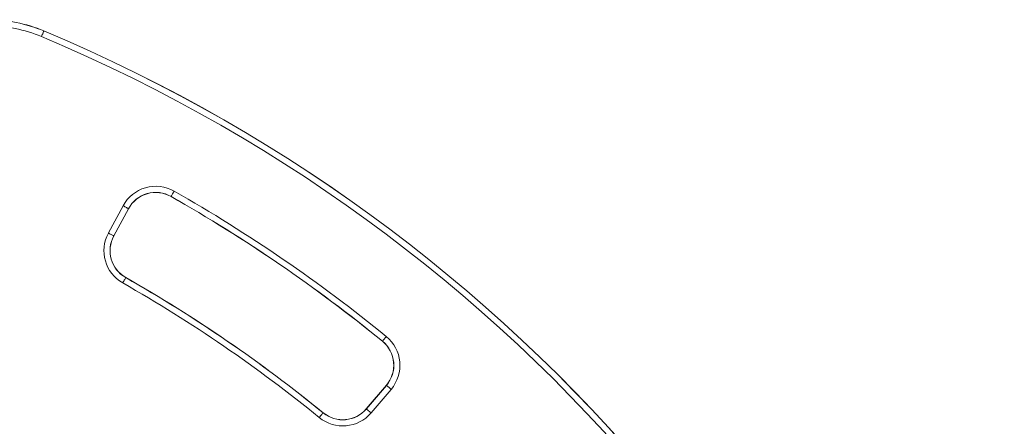
# Model space of a CAD drawing. Units: millimetres. Extents: x 3499 to 10699, y 1308 to 9920.
# Drawn here: x 8719 to 9197, y 8655 to 8852 of the extents above; entities that cross this region are included whole.
import ezdxf

# ---------------------------------------------------------------- set-up
doc = ezdxf.new("R2010")
doc.units = ezdxf.units.MM
doc.header["$LTSCALE"] = 50

msp = doc.modelspace()

# ---------------------------------------------------------------- linework, layer by layer
at = {"color": 7, "linetype": 'Continuous', "lineweight": 18}
for p, q in [((8762.13, 8748.72), (8769.26, 8761.92)), ((8771.86, 8760.51), (8764.73, 8747.31)), ((8771.9, 8760.49), (8764.77, 8747.29)), ((8887.19, 8663.44), (8896.92, 8674.86)), ((8887.22, 8663.41), (8896.96, 8674.83)), ((8899.21, 8672.91), (8889.48, 8661.49))]:
    msp.add_line(p, q, dxfattribs=at)
at = {"color": 7, "linetype": 'Continuous', "lineweight": 18, "flags": 128}
for points in [[(8729.69, 8843.94), (8729.89, 8844.43), (8730.09, 8844.9), (8730.27, 8845.33), (8730.44, 8845.73), (8730.58, 8846.07), (8730.7, 8846.35), (8730.78, 8846.55), (8730.83, 8846.67)], [(8792.52, 8766.45), (8792.51, 8766.44), (8792.51, 8766.43), (8792.51, 8766.42), (8792.5, 8766.42), (8792.5, 8766.42), (8792.5, 8766.41), (8792.5, 8766.41), (8792.5, 8766.41)], [(8793.98, 8769.02), (8793.72, 8768.56), (8793.47, 8768.12), (8793.24, 8767.71), (8793.02, 8767.34), (8792.84, 8767.01), (8792.69, 8766.75), (8792.58, 8766.56), (8792.52, 8766.45)], [(8769.26, 8761.92), (8769.72, 8761.67), (8770.17, 8761.43), (8770.59, 8761.2), (8770.96, 8761), (8771.29, 8760.82), (8771.55, 8760.68), (8771.75, 8760.58), (8771.86, 8760.51)], [(8762.13, 8748.72), (8762.59, 8748.47), (8763.04, 8748.23), (8763.45, 8748), (8763.83, 8747.8), (8764.16, 8747.62), (8764.42, 8747.48), (8764.61, 8747.38), (8764.73, 8747.31)], [(8770.54, 8727.08), (8770.47, 8726.97), (8770.36, 8726.78), (8770.21, 8726.52), (8770.03, 8726.2), (8769.82, 8725.82), (8769.58, 8725.41), (8769.33, 8724.97), (8769.07, 8724.51)], [(8896.9, 8698.53), (8896.57, 8698.12), (8896.24, 8697.73), (8895.94, 8697.36), (8895.67, 8697.03), (8895.44, 8696.74), (8895.25, 8696.51), (8895.11, 8696.34), (8895.03, 8696.24)], [(8896.96, 8674.83), (8897.06, 8674.74), (8897.22, 8674.6), (8897.45, 8674.41), (8897.73, 8674.17), (8898.06, 8673.89), (8898.42, 8673.58), (8898.81, 8673.25), (8899.21, 8672.91)], [(8866.27, 8661.51), (8866.18, 8661.41), (8866.04, 8661.24), (8865.85, 8661.01), (8865.62, 8660.72), (8865.35, 8660.39), (8865.05, 8660.02), (8864.73, 8659.63), (8864.39, 8659.22)], [(8887.19, 8663.44), (8887.19, 8663.44), (8887.2, 8663.44), (8887.2, 8663.43), (8887.2, 8663.43), (8887.21, 8663.43), (8887.21, 8663.42), (8887.22, 8663.42), (8887.22, 8663.41)], [(8887.22, 8663.41), (8887.33, 8663.32), (8887.49, 8663.18), (8887.72, 8662.99), (8888, 8662.75), (8888.33, 8662.47), (8888.69, 8662.16), (8889.08, 8661.83), (8889.48, 8661.49)]]:
    msp.add_lwpolyline(points, dxfattribs=at)
at = {"color": 7, "linetype": 'Continuous', "lineweight": 18}
for centre, radius, start, end in [((8703.81, 8782.14), 70, 67.2817, 90.2046), ((8703.81, 8782.14), 69.96, 67.2817, 90.2048), ((8716.82, 8852.56), 15.19, 337.2134, 337.3718), ((8429.03, 8125.84), 781.46, 10.85858, 67.28174), ((8429.03, 8125.84), 781.5, 10.85858, 67.28174), ((8429.03, 8125.84), 778.5, 10.85858, 67.28174), ((8785.1, 8753.36), 18, 60.4289, 151.6201), ((8785.1, 8753.36), 15.04, 60.4289, 151.6201), ((8785.1, 8753.36), 15, 60.4289, 151.6201), ((8429.03, 8125.84), 736.5, 50.75224, 60.42888), ((8429.03, 8125.84), 736.54, 50.75224, 60.42888), ((8429.03, 8125.84), 739.5, 50.75224, 60.42888), ((8776.18, 8768.48), 9.06, 241.5171, 241.7821), ((8777.96, 8740.16), 18, 151.6201, 240.4036), ((8777.96, 8740.16), 15.04, 151.6201, 240.4036), ((8777.96, 8740.16), 15, 151.6201, 240.4036), ((8766.06, 8749.73), 2.75, 241.1796, 242.0537), ((8760.39, 8732.88), 11.68, 330.2733, 330.4792), ((8429.03, 8125.84), 691.5, 50.77753, 60.40358), ((8429.03, 8125.84), 688.5, 50.77753, 60.40358), ((8429.03, 8125.84), 691.46, 50.77753, 60.40358), ((8885.51, 8684.59), 18, 319.561, 50.7522), ((8897.26, 8694.38), 2.91, 140.2912, 141.1185), ((8885.51, 8684.59), 15, 319.561, 50.7522), ((8885.51, 8684.59), 15.04, 319.561, 50.7522), ((8916.42, 8697.68), 30.02, 229.5086, 229.5888), ((8875.78, 8673.17), 18, 230.7775, 319.561), ((8875.78, 8673.17), 15.04, 230.7775, 319.561), ((8867.41, 8660.61), 1.46, 139.9928, 141.6459), ((8875.78, 8673.17), 15, 230.7775, 319.561)]:
    msp.add_arc(centre, radius, start, end, dxfattribs=at)
at = {"color": 8, "linetype": 'Continuous', "lineweight": 18}
msp.add_arc((8703.81, 8782.14), 67, 67.2817, 90.2138, dxfattribs=at)

doc.saveas('drawing.dxf')
